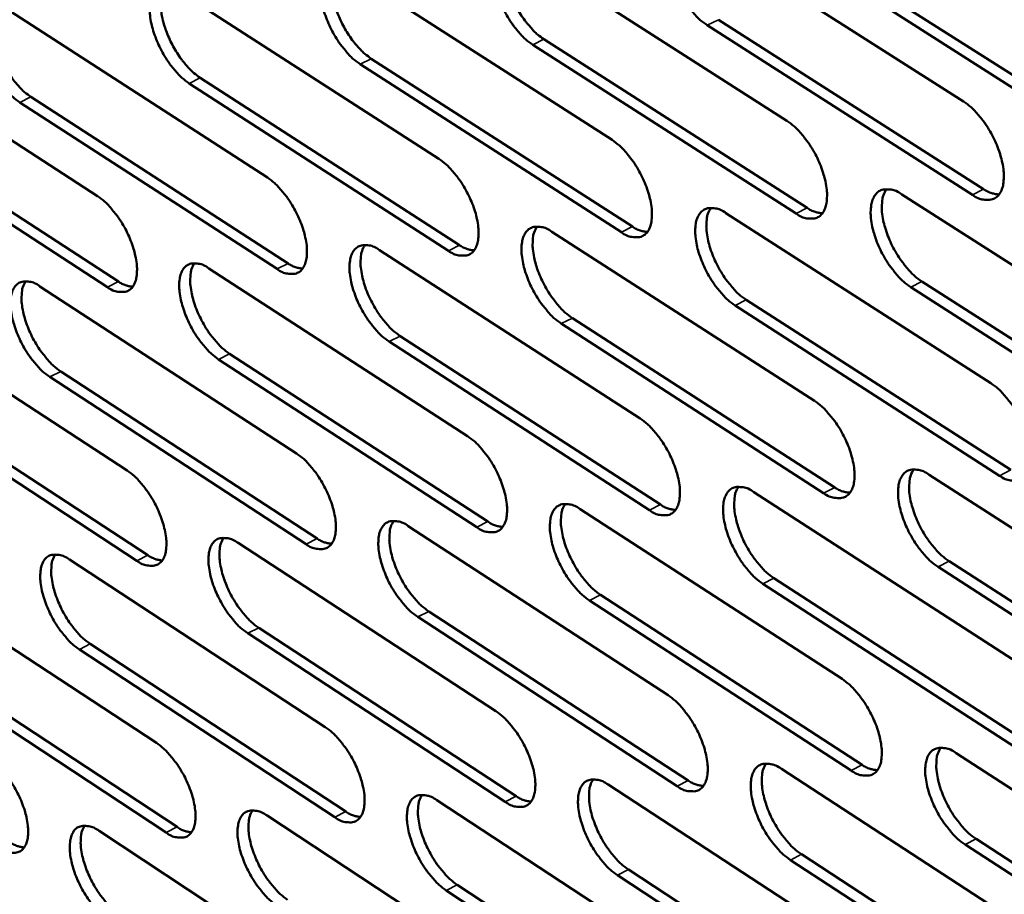
# Model space of a CAD drawing. Units: millimetres. Extents: x 65 to 5840, y 100 to 4100.
# Drawn here: x 4337 to 4405, y 3294 to 3354 of the extents above; entities that cross this region are included whole.
import ezdxf

# ---------------------------------------------------------------- set-up
doc = ezdxf.new("R2010")
doc.units = ezdxf.units.MM
doc.header["$LTSCALE"] = 20
doc.layers.add('Visible (ISO)', color=7, linetype='Continuous', lineweight=50)
doc.layers.add('Visible Narrow (ISO)', color=7, linetype='Continuous', lineweight=35)

msp = doc.modelspace()

# ---------------------------------------------------------------- linework, layer by layer
at = {"layer": 'Visible (ISO)'}
for p, q in [((4383.667, 3360.449), (4401.998, 3348.757)), ((4371.617, 3359.064), (4389.804, 3347.424)), ((4359.686, 3357.693), (4377.73, 3346.104)), ((4347.873, 3356.335), (4365.775, 3344.798)), ((4414.926, 3343.627), (4396.466, 3355.386)), ((4397.236, 3355.776), (4415.696, 3344.021)), ((4336.174, 3354.99), (4353.938, 3343.504)), ((4402.62, 3342.315), (4384.307, 3354.021)), ((4385.074, 3354.41), (4403.388, 3342.706)), ((4324.59, 3353.658), (4342.216, 3342.222)), ((4390.436, 3341.015), (4372.268, 3352.669)), ((4373.034, 3353.056), (4391.202, 3341.405)), ((4378.374, 3339.729), (4360.348, 3351.331)), ((4361.111, 3351.716), (4379.138, 3340.117)), ((4366.43, 3338.455), (4348.545, 3350.006)), ((4349.306, 3350.389), (4367.192, 3338.842)), ((4354.603, 3337.194), (4336.857, 3348.694)), ((4337.617, 3349.075), (4355.363, 3337.579)), ((4342.892, 3335.945), (4325.283, 3347.394)), ((4326.041, 3347.774), (4343.65, 3336.328)), ((4397.735, 3342.348), (4416.156, 3330.559)), ((4385.599, 3341.051), (4403.873, 3329.315)), ((4373.582, 3339.767), (4391.713, 3328.083)), ((4361.684, 3338.495), (4379.672, 3326.864)), ((4349.902, 3337.236), (4367.75, 3325.656)), ((4399.126, 3336.324), (4417.528, 3324.524)), ((4338.235, 3335.989), (4355.945, 3324.46)), ((4416.761, 3324.129), (4398.359, 3335.933)), ((4386.999, 3335.059), (4405.255, 3323.312)), ((4326.682, 3334.754), (4344.255, 3323.276)), ((4404.49, 3322.918), (4386.234, 3334.669)), ((4374.991, 3333.806), (4393.104, 3322.111)), ((4392.341, 3321.72), (4374.229, 3333.418)), ((4380.311, 3320.533), (4362.341, 3332.179)), ((4363.102, 3332.565), (4381.073, 3320.923)), ((4368.4, 3319.358), (4350.57, 3330.952)), ((4351.328, 3331.337), (4369.159, 3319.746)), ((4356.606, 3318.195), (4338.913, 3329.737)), ((4339.67, 3330.12), (4357.363, 3318.581)), ((4328.124, 3328.915), (4345.681, 3317.427)), ((4344.926, 3317.042), (4327.37, 3328.534)), ((4399.619, 3322.988), (4417.982, 3311.155)), ((4387.517, 3321.791), (4405.734, 3310.012)), ((4375.533, 3320.607), (4393.608, 3308.88)), ((4363.668, 3319.433), (4381.601, 3307.759)), ((4351.918, 3318.272), (4369.712, 3306.65)), ((4340.282, 3317.121), (4357.938, 3305.551)), ((4418.583, 3304.771), (4400.239, 3316.618)), ((4401.002, 3317.012), (4419.347, 3305.168)), ((4328.758, 3315.982), (4346.279, 3304.463)), ((4406.347, 3303.661), (4388.148, 3315.455)), ((4388.909, 3315.846), (4407.109, 3304.056)), ((4376.935, 3314.692), (4394.992, 3302.955)), ((4394.231, 3302.562), (4376.175, 3314.302)), ((4382.236, 3301.474), (4364.32, 3313.161)), ((4365.078, 3313.549), (4382.994, 3301.865)), ((4370.357, 3300.396), (4352.581, 3312.032)), ((4353.336, 3312.418), (4371.113, 3300.785)), ((4341.709, 3311.297), (4359.348, 3299.717)), ((4358.594, 3299.329), (4340.955, 3310.913)), ((4346.946, 3298.272), (4329.442, 3309.805)), ((4330.193, 3310.187), (4347.698, 3298.658)), ((4401.49, 3303.766), (4419.795, 3291.89)), ((4389.421, 3302.669), (4407.582, 3290.846)), ((4377.471, 3301.582), (4395.49, 3289.813)), ((4365.637, 3300.506), (4383.516, 3288.79)), ((4353.919, 3299.44), (4371.659, 3287.777)), ((4342.314, 3298.385), (4359.918, 3286.774)), ((4402.866, 3297.836), (4421.153, 3285.95)), ((4420.392, 3285.552), (4402.105, 3297.442)), ((4408.19, 3284.541), (4390.048, 3296.377)), ((4390.806, 3296.77), (4408.949, 3284.937)), ((4378.865, 3295.713), (4396.866, 3283.934)), ((4396.109, 3283.54), (4378.108, 3295.322)), ((4384.146, 3282.549), (4366.286, 3294.278)), ((4367.04, 3294.667), (4384.901, 3282.941))]:
    msp.add_line(p, q, dxfattribs=at)
at = {"layer": 'Visible (ISO)', "flags": 128}
for points in [[(4384.307, 3354.021, -0.022641), (4383.793, 3354.41, -0.041219), (4383.54, 3354.658, -0.007469), (4382.992, 3355.312, -0.021716), (4382.817, 3355.547, -0.01807), (4382.49, 3356.07, -0.018557), (4382.209, 3356.601, -0.0195), (4381.978, 3357.132, -0.018257), (4381.774, 3357.717, -0.024251), (4381.649, 3358.207, -0.020922), (4381.556, 3358.785, -0.034782), (4381.536, 3359.21, -0.029875), (4381.576, 3359.702, -0.05523), (4381.666, 3360.054, -0.054933), (4381.831, 3360.378, -0.080586), (4382.038, 3360.604, -0.083118), (4382.298, 3360.747, -0.074564), (4382.5, 3360.785, -0.03543), (4382.931, 3360.771, -0.077512), (4383.284, 3360.678, -0.063284), (4383.667, 3360.449)], [(4372.268, 3352.669, -0.022558), (4371.758, 3353.057, -0.041108), (4371.507, 3353.304, -0.007422), (4370.962, 3353.955, -0.021632), (4370.789, 3354.188, -0.017973), (4370.463, 3354.709, -0.018466), (4370.183, 3355.237, -0.019393), (4369.953, 3355.765, -0.018156), (4369.75, 3356.347, -0.024124), (4369.625, 3356.834, -0.020794), (4369.531, 3357.41, -0.034642), (4369.51, 3357.832, -0.0297), (4369.548, 3358.322, -0.055167), (4369.636, 3358.671, -0.054876), (4369.799, 3358.995, -0.080869), (4370.004, 3359.219, -0.083507), (4370.261, 3359.361, -0.074977), (4370.461, 3359.399, -0.035585), (4370.887, 3359.385, -0.077671), (4371.237, 3359.292, -0.063517), (4371.617, 3359.064)], [(4370.592, 3359.417, 0.036499), (4370.407, 3359.069, 0.06474), (4370.344, 3358.855, 0.017294), (4370.282, 3358.35, 0.034199), (4370.277, 3358.093, 0.020584), (4370.321, 3357.605, 0.023918), (4370.396, 3357.191, 0.017052), (4370.534, 3356.676, 0.01872), (4370.692, 3356.217, 0.016053), (4370.905, 3355.718, 0.016444), (4371.143, 3355.245, 0.016921), (4371.407, 3354.799, 0.016159), (4371.713, 3354.351, 0.019967), (4371.86, 3354.167, 0.006227), (4372.36, 3353.602, 0.038063), (4372.582, 3353.392, 0.020677), (4373.034, 3353.056)], [(4360.348, 3351.331, -0.022475), (4359.842, 3351.717, -0.040998), (4359.593, 3351.963, -0.007375), (4359.051, 3352.611, -0.021549), (4358.879, 3352.843, -0.017877), (4358.555, 3353.361, -0.018376), (4358.276, 3353.886, -0.019286), (4358.047, 3354.412, -0.018055), (4357.844, 3354.991, -0.023999), (4357.719, 3355.475, -0.020667), (4357.625, 3356.048, -0.034503), (4357.602, 3356.467, -0.029527), (4357.639, 3356.956, -0.055102), (4357.725, 3357.303, -0.054816), (4357.886, 3357.624, -0.08115), (4358.088, 3357.847, -0.083896), (4358.342, 3357.988, -0.07539), (4358.54, 3358.026, -0.035739), (4358.962, 3358.012, -0.077829), (4359.31, 3357.919, -0.063751), (4359.686, 3357.693)], [(4358.676, 3358.044, 0.036358), (4358.493, 3357.697, 0.06459), (4358.432, 3357.485, 0.017195), (4358.372, 3356.983, 0.034054), (4358.368, 3356.727, 0.020453), (4358.413, 3356.242, 0.023787), (4358.488, 3355.83, 0.01695), (4358.626, 3355.317, 0.018612), (4358.785, 3354.861, 0.015966), (4358.996, 3354.365, 0.016351), (4359.233, 3353.894, 0.01684), (4359.496, 3353.451, 0.016074), (4359.801, 3353.005, 0.019892), (4359.946, 3352.822, 0.006188), (4360.443, 3352.26, 0.037961), (4360.664, 3352.051, 0.020603), (4361.111, 3351.716)], [(4348.545, 3350.006, -0.022392), (4348.042, 3350.391, -0.040888), (4347.795, 3350.634, -0.007328), (4347.257, 3351.28, -0.021466), (4347.086, 3351.511, -0.017783), (4346.763, 3352.026, -0.018287), (4346.486, 3352.549, -0.019181), (4346.258, 3353.072, -0.017956), (4346.055, 3353.648, -0.023875), (4345.93, 3354.129, -0.020542), (4345.835, 3354.7, -0.034364), (4345.812, 3355.116, -0.029354), (4345.847, 3355.603, -0.055036), (4345.931, 3355.948, -0.054755), (4346.09, 3356.268, -0.081428), (4346.289, 3356.489, -0.084283), (4346.541, 3356.63, -0.075804), (4346.736, 3356.667, -0.035892), (4347.155, 3356.653, -0.077987), (4347.5, 3356.56, -0.063983), (4347.873, 3356.335)], [(4346.877, 3356.685, 0.036215), (4346.697, 3356.34, 0.064437), (4346.637, 3356.128, 0.017095), (4346.579, 3355.629, 0.033907), (4346.576, 3355.375, 0.020322), (4346.622, 3354.892, 0.023658), (4346.698, 3354.482, 0.01685), (4346.836, 3353.972, 0.018505), (4346.994, 3353.518, 0.015879), (4347.204, 3353.024, 0.016259), (4347.441, 3352.557, 0.01676), (4347.702, 3352.115, 0.01599), (4348.005, 3351.672, 0.019817), (4348.149, 3351.49, 0.006149), (4348.643, 3350.93, 0.037858), (4348.862, 3350.723, 0.020528), (4349.306, 3350.389)], [(4336.857, 3348.694, -0.02231), (4336.358, 3349.077, -0.040778), (4336.113, 3349.319, -0.007282), (4335.577, 3349.962, -0.021384), (4335.408, 3350.191, -0.017689), (4335.087, 3350.705, -0.018199), (4334.811, 3351.224, -0.019077), (4334.583, 3351.745, -0.017857), (4334.382, 3352.318, -0.023752), (4334.256, 3352.797, -0.020418), (4334.161, 3353.365, -0.034225), (4334.137, 3353.778, -0.029183), (4334.17, 3354.263, -0.054968), (4334.253, 3354.606, -0.054692), (4334.409, 3354.924, -0.081702), (4334.605, 3355.145, -0.084669), (4334.854, 3355.284, -0.076218), (4335.048, 3355.321, -0.036045), (4335.463, 3355.307, -0.078143), (4335.806, 3355.214, -0.064215), (4336.174, 3354.99)], [(4335.193, 3355.339, 0.036072), (4335.016, 3354.995, 0.064281), (4334.957, 3354.785, 0.016993), (4334.901, 3354.287, 0.033761), (4334.899, 3354.035, 0.020193), (4334.946, 3353.554, 0.023528), (4335.022, 3353.147, 0.01675), (4335.16, 3352.64, 0.018399), (4335.318, 3352.188, 0.015794), (4335.528, 3351.697, 0.016168), (4335.763, 3351.232, 0.016681), (4336.023, 3350.793, 0.015906), (4336.324, 3350.351, 0.019743), (4336.467, 3350.171, 0.00611), (4336.958, 3349.614, 0.037756), (4337.175, 3349.407, 0.020454), (4337.617, 3349.075)], [(4401.998, 3348.757, -0.022698), (4402.517, 3348.366, -0.041272), (4402.772, 3348.115, -0.007505), (4403.325, 3347.458, -0.021777), (4403.501, 3347.221, -0.018199), (4403.831, 3346.695, -0.01866), (4404.113, 3346.16, -0.019679), (4404.345, 3345.627, -0.018408), (4404.549, 3345.039, -0.02452), (4404.673, 3344.547, -0.021166), (4404.765, 3343.966, -0.035204), (4404.783, 3343.54, -0.030362), (4404.74, 3343.047, -0.055765), (4404.646, 3342.696, -0.055659), (4404.477, 3342.372, -0.080575), (4404.267, 3342.148, -0.082931), (4404.003, 3342.007, -0.073559), (4403.798, 3341.971, -0.034905), (4403.363, 3341.987, -0.076709), (4403.007, 3342.083, -0.062487), (4402.62, 3342.315)], [(4389.804, 3347.424, -0.022614), (4390.318, 3347.034, -0.041161), (4390.572, 3346.785, -0.007457), (4391.121, 3346.131, -0.021693), (4391.296, 3345.895, -0.018101), (4391.624, 3345.372, -0.018568), (4391.905, 3344.84, -0.01957), (4392.136, 3344.309, -0.018304), (4392.339, 3343.724, -0.024391), (4392.464, 3343.235, -0.021035), (4392.556, 3342.657, -0.035061), (4392.576, 3342.234, -0.030184), (4392.534, 3341.743, -0.055704), (4392.443, 3341.393, -0.055606), (4392.276, 3341.072, -0.080867), (4392.068, 3340.849, -0.083324), (4391.807, 3340.709, -0.07397), (4391.604, 3340.672, -0.03506), (4391.173, 3340.689, -0.076866), (4390.82, 3340.785, -0.062719), (4390.436, 3341.015)], [(4377.73, 3346.104, -0.022531), (4378.241, 3345.716, -0.041051), (4378.492, 3345.469, -0.00741), (4379.038, 3344.817, -0.02161), (4379.212, 3344.582, -0.018004), (4379.538, 3344.062, -0.018477), (4379.818, 3343.533, -0.019462), (4380.048, 3343.004, -0.018202), (4380.251, 3342.423, -0.024263), (4380.376, 3341.936, -0.020905), (4380.469, 3341.361, -0.034919), (4380.489, 3340.94, -0.030007), (4380.449, 3340.452, -0.055641), (4380.36, 3340.104, -0.05555), (4380.195, 3339.784, -0.081157), (4379.99, 3339.562, -0.083716), (4379.732, 3339.423, -0.074381), (4379.531, 3339.387, -0.035214), (4379.104, 3339.404, -0.077023), (4378.753, 3339.499, -0.06295), (4378.374, 3339.729)], [(4365.775, 3344.798, -0.022448), (4366.283, 3344.411, -0.040941), (4366.532, 3344.165, -0.007363), (4367.075, 3343.515, -0.021527), (4367.247, 3343.283, -0.017908), (4367.572, 3342.765, -0.018387), (4367.85, 3342.238, -0.019355), (4368.08, 3341.713, -0.0181), (4368.282, 3341.134, -0.024137), (4368.407, 3340.65, -0.020777), (4368.5, 3340.078, -0.034778), (4368.522, 3339.66, -0.02983), (4368.484, 3339.173, -0.055576), (4368.396, 3338.828, -0.055492), (4368.234, 3338.509, -0.081443), (4368.031, 3338.289, -0.084108), (4367.776, 3338.15, -0.074792), (4367.578, 3338.115, -0.035367), (4367.154, 3338.132, -0.077179), (4366.806, 3338.226, -0.063181), (4366.43, 3338.455)], [(4353.938, 3343.504, -0.022366), (4354.442, 3343.118, -0.040831), (4354.689, 3342.874, -0.007317), (4355.229, 3342.227, -0.021444), (4355.4, 3341.996, -0.017813), (4355.723, 3341.48, -0.018298), (4356, 3340.957, -0.019249), (4356.229, 3340.434, -0.018), (4356.431, 3339.858, -0.024012), (4356.555, 3339.377, -0.02065), (4356.65, 3338.807, -0.034637), (4356.672, 3338.391, -0.029655), (4356.636, 3337.907, -0.05551), (4356.55, 3337.563, -0.055433), (4356.39, 3337.247, -0.081726), (4356.19, 3337.027, -0.084498), (4355.937, 3336.89, -0.075204), (4355.741, 3336.854, -0.035519), (4355.321, 3336.872, -0.077334), (4354.976, 3336.966, -0.063411), (4354.603, 3337.194)], [(4398.359, 3335.933, -0.022579), (4397.844, 3336.324, -0.041078), (4397.589, 3336.574, -0.007428), (4397.04, 3337.23, -0.021662), (4396.864, 3337.465, -0.018114), (4396.537, 3337.988, -0.018568), (4396.255, 3338.52, -0.0196), (4396.024, 3339.051, -0.018321), (4395.821, 3339.636, -0.024436), (4395.697, 3340.125, -0.021067), (4395.605, 3340.703, -0.035117), (4395.586, 3341.127, -0.03023), (4395.628, 3341.618, -0.055732), (4395.72, 3341.968, -0.055586), (4395.887, 3342.29, -0.08077), (4396.096, 3342.514, -0.083128), (4396.358, 3342.655, -0.073849), (4396.561, 3342.691, -0.034992), (4396.995, 3342.675, -0.076836), (4397.35, 3342.579, -0.062659), (4397.735, 3342.348)], [(4396.674, 3342.709, 0.038887), (4396.467, 3342.298, 0.068896), (4396.401, 3342.045, 0.019705), (4396.357, 3341.456, 0.036025), (4396.368, 3341.133, 0.021382), (4396.456, 3340.551, 0.024878), (4396.578, 3340.061, 0.01848), (4396.78, 3339.471, 0.01983), (4397.01, 3338.937, 0.018678), (4397.292, 3338.399, 0.01825), (4397.621, 3337.872, 0.021776), (4397.798, 3337.632, 0.007514), (4398.35, 3336.971, 0.041281), (4398.606, 3336.719, 0.022709), (4399.126, 3336.324)], [(4403.388, 3342.706, 0.039685), (4403.656, 3342.547, 0.039685), (4403.946, 3342.431, 0.03303), (4404.199, 3342.371, 0.03303), (4404.457, 3342.345)], [(4342.216, 3342.222, -0.022284), (4342.717, 3341.838, -0.040722), (4342.962, 3341.595, -0.007271), (4343.499, 3340.951, -0.021363), (4343.669, 3340.722, -0.017719), (4343.99, 3340.208, -0.01821), (4344.266, 3339.688, -0.019144), (4344.494, 3339.167, -0.017901), (4344.695, 3338.594, -0.023887), (4344.82, 3338.116, -0.020525), (4344.915, 3337.548, -0.034497), (4344.938, 3337.136, -0.029481), (4344.903, 3336.653, -0.055442), (4344.819, 3336.312, -0.055371), (4344.662, 3335.997, -0.082006), (4344.464, 3335.779, -0.084888), (4344.214, 3335.642, -0.075616), (4344.02, 3335.607, -0.03567), (4343.604, 3335.624, -0.077488), (4343.261, 3335.718, -0.06364), (4342.892, 3335.945)], [(4386.234, 3334.669, -0.022496), (4385.722, 3335.059, -0.040968), (4385.47, 3335.307, -0.007381), (4384.923, 3335.96, -0.021579), (4384.75, 3336.194, -0.018017), (4384.423, 3336.715, -0.018477), (4384.143, 3337.244, -0.019492), (4383.913, 3337.772, -0.018219), (4383.711, 3338.354, -0.024308), (4383.586, 3338.841, -0.020937), (4383.493, 3339.416, -0.034975), (4383.473, 3339.837, -0.030053), (4383.513, 3340.326, -0.05567), (4383.603, 3340.674, -0.055531), (4383.769, 3340.995, -0.08106), (4383.975, 3341.217, -0.08352), (4384.234, 3341.356, -0.07426), (4384.435, 3341.393, -0.035147), (4384.865, 3341.376, -0.076994), (4385.217, 3341.281, -0.062891), (4385.599, 3341.051)], [(4384.553, 3341.41, 0.038725), (4384.348, 3341.001, 0.068724), (4384.285, 3340.75, 0.019586), (4384.242, 3340.164, 0.035862), (4384.255, 3339.842, 0.021243), (4384.344, 3339.264, 0.024738), (4384.465, 3338.776, 0.018373), (4384.667, 3338.189, 0.019716), (4384.896, 3337.658, 0.018584), (4385.177, 3337.123, 0.018149), (4385.504, 3336.598, 0.021689), (4385.68, 3336.361, 0.007465), (4386.229, 3335.702, 0.041166), (4386.483, 3335.452, 0.022622), (4386.999, 3335.059)], [(4391.202, 3341.405, 0.039409), (4391.467, 3341.247, 0.039409), (4391.752, 3341.133, 0.03279), (4392.002, 3341.072, 0.03279), (4392.257, 3341.045)], [(4374.229, 3333.418, -0.022414), (4373.72, 3333.806, -0.040859), (4373.47, 3334.053, -0.007335), (4372.927, 3334.703, -0.021496), (4372.754, 3334.936, -0.017921), (4372.43, 3335.454, -0.018387), (4372.151, 3335.98, -0.019384), (4371.922, 3336.506, -0.018117), (4371.719, 3337.085, -0.024181), (4371.595, 3337.569, -0.020808), (4371.502, 3338.141, -0.034833), (4371.48, 3338.56, -0.029876), (4371.519, 3339.046, -0.055605), (4371.607, 3339.392, -0.055473), (4371.77, 3339.711, -0.081347), (4371.974, 3339.932, -0.083912), (4372.23, 3340.071, -0.074672), (4372.429, 3340.107, -0.0353), (4372.854, 3340.09, -0.07715), (4373.204, 3339.996, -0.063122), (4373.582, 3339.767)], [(4372.552, 3340.125, 0.038562), (4372.35, 3339.717, 0.068548), (4372.288, 3339.468, 0.019465), (4372.248, 3338.884, 0.035698), (4372.261, 3338.565, 0.021105), (4372.351, 3337.989, 0.0246), (4372.473, 3337.504, 0.018267), (4372.674, 3336.92, 0.019602), (4372.902, 3336.392, 0.018491), (4373.182, 3335.86, 0.018049), (4373.507, 3335.338, 0.021604), (4373.681, 3335.102, 0.007416), (4374.227, 3334.446, 0.041051), (4374.479, 3334.197, 0.022536), (4374.991, 3333.806)], [(4379.138, 3340.117, 0.039133), (4379.398, 3339.961, 0.039133), (4379.68, 3339.847, 0.03255), (4379.925, 3339.786, 0.03255), (4380.177, 3339.758)], [(4362.341, 3332.179, -0.022332), (4361.836, 3332.565, -0.04075), (4361.588, 3332.811, -0.007289), (4361.048, 3333.459, -0.021414), (4360.877, 3333.69, -0.017826), (4360.554, 3334.205, -0.018298), (4360.277, 3334.729, -0.019278), (4360.048, 3335.252, -0.018017), (4359.846, 3335.828, -0.024055), (4359.722, 3336.309, -0.020681), (4359.627, 3336.879, -0.034692), (4359.605, 3337.295, -0.029701), (4359.642, 3337.779, -0.055539), (4359.729, 3338.124, -0.055414), (4359.889, 3338.441, -0.081631), (4360.09, 3338.661, -0.084302), (4360.344, 3338.799, -0.075083), (4360.541, 3338.835, -0.035453), (4360.962, 3338.817, -0.077306), (4361.31, 3338.723, -0.063352), (4361.684, 3338.495)], [(4360.668, 3338.852, 0.038397), (4360.47, 3338.446, 0.068369), (4360.409, 3338.199, 0.019344), (4360.371, 3337.617, 0.035534), (4360.385, 3337.3, 0.020968), (4360.475, 3336.727, 0.024462), (4360.597, 3336.245, 0.018162), (4360.798, 3335.664, 0.019489), (4361.026, 3335.138, 0.018399), (4361.304, 3334.609, 0.01795), (4361.628, 3334.089, 0.021518), (4361.8, 3333.855, 0.007367), (4362.343, 3333.202, 0.040937), (4362.593, 3332.955, 0.022451), (4363.102, 3332.565)], [(4367.192, 3338.842, 0.038856), (4367.449, 3338.687, 0.038856), (4367.726, 3338.573, 0.032311), (4367.968, 3338.513, 0.032311), (4368.216, 3338.484)], [(4350.57, 3330.952, -0.02225), (4350.069, 3331.337, -0.040641), (4349.822, 3331.581, -0.007243), (4349.285, 3332.226, -0.021333), (4349.115, 3332.456, -0.017732), (4348.794, 3332.969, -0.01821), (4348.518, 3333.49, -0.019173), (4348.291, 3334.01, -0.017918), (4348.089, 3334.584, -0.023931), (4347.964, 3335.062, -0.020556), (4347.87, 3335.629, -0.034551), (4347.847, 3336.042, -0.029526), (4347.882, 3336.525, -0.055471), (4347.966, 3336.867, -0.055353), (4348.124, 3337.183, -0.081912), (4348.323, 3337.401, -0.084692), (4348.574, 3337.539, -0.075496), (4348.769, 3337.574, -0.035605), (4349.187, 3337.557, -0.077461), (4349.531, 3337.463, -0.063581), (4349.902, 3337.236)], [(4348.901, 3337.591, 0.038232), (4348.706, 3337.187, 0.068187), (4348.646, 3336.941, 0.019222), (4348.61, 3336.362, 0.03537), (4348.625, 3336.047, 0.020832), (4348.716, 3335.477, 0.024325), (4348.839, 3334.998, 0.018058), (4349.039, 3334.42, 0.019378), (4349.266, 3333.897, 0.018307), (4349.543, 3333.371, 0.017852), (4349.865, 3332.853, 0.021434), (4350.036, 3332.621, 0.007319), (4350.576, 3331.971, 0.040823), (4350.824, 3331.725, 0.022366), (4351.328, 3331.337)], [(4355.363, 3337.579, 0.038579), (4355.616, 3337.425, 0.038579), (4355.89, 3337.313, 0.032072), (4356.129, 3337.252, 0.032072), (4356.373, 3337.222)], [(4338.913, 3329.737, -0.02217), (4338.415, 3330.121, -0.040533), (4338.171, 3330.363, -0.007198), (4337.637, 3331.006, -0.021252), (4337.469, 3331.234, -0.017639), (4337.149, 3331.745, -0.018122), (4336.874, 3332.263, -0.019069), (4336.647, 3332.781, -0.01782), (4336.446, 3333.351, -0.023807), (4336.322, 3333.827, -0.020431), (4336.226, 3334.392, -0.034411), (4336.202, 3334.802, -0.029353), (4336.236, 3335.283, -0.055402), (4336.319, 3335.623, -0.055291), (4336.474, 3335.937, -0.082189), (4336.671, 3336.154, -0.085081), (4336.919, 3336.291, -0.075908), (4337.112, 3336.326, -0.035756), (4337.526, 3336.309, -0.077615), (4337.868, 3336.215, -0.06381), (4338.235, 3335.989)], [(4337.248, 3336.343, 0.038066), (4337.056, 3335.94, 0.068002), (4336.998, 3335.696, 0.019098), (4336.964, 3335.12, 0.035205), (4336.979, 3334.807, 0.020698), (4337.072, 3334.239, 0.024188), (4337.194, 3333.763, 0.017955), (4337.394, 3333.188, 0.019267), (4337.62, 3332.667, 0.018217), (4337.896, 3332.144, 0.017755), (4338.216, 3331.629, 0.02135), (4338.386, 3331.399, 0.007271), (4338.923, 3330.751, 0.040709), (4339.169, 3330.507, 0.022281), (4339.67, 3330.12)], [(4343.65, 3336.328, 0.038301), (4343.9, 3336.176, 0.038301), (4344.169, 3336.064, 0.031833), (4344.404, 3336.003, 0.031833), (4344.645, 3335.973)], [(4403.873, 3329.315, -0.022552), (4404.39, 3328.923, -0.041021), (4404.645, 3328.672, -0.007417), (4405.195, 3328.015, -0.021639), (4405.371, 3327.779, -0.018146), (4405.699, 3327.256, -0.018579), (4405.981, 3326.723, -0.01967), (4406.211, 3326.192, -0.018368), (4406.414, 3325.607, -0.024578), (4406.538, 3325.118, -0.021181), (4406.629, 3324.541, -0.035399), (4406.648, 3324.118, -0.030545), (4406.604, 3323.63, -0.056209), (4406.511, 3323.281, -0.056261), (4406.342, 3322.962, -0.08104), (4406.132, 3322.741, -0.083318), (4405.869, 3322.603, -0.073249), (4405.665, 3322.568, -0.034624), (4405.23, 3322.588, -0.076197), (4404.876, 3322.685, -0.062097), (4404.49, 3322.918)], [(4391.713, 3328.083, -0.022469), (4392.226, 3327.692, -0.040911), (4392.478, 3327.444, -0.00737), (4393.026, 3326.789, -0.021556), (4393.2, 3326.555, -0.018048), (4393.526, 3326.034, -0.018488), (4393.807, 3325.504, -0.019561), (4394.037, 3324.976, -0.018265), (4394.24, 3324.393, -0.024449), (4394.363, 3323.908, -0.021049), (4394.455, 3323.333, -0.035255), (4394.474, 3322.913, -0.030365), (4394.433, 3322.426, -0.056146), (4394.341, 3322.08, -0.056208), (4394.175, 3321.762, -0.081335), (4393.967, 3321.543, -0.083713), (4393.707, 3321.406, -0.073658), (4393.506, 3321.371, -0.034777), (4393.075, 3321.391, -0.076352), (4392.723, 3321.488, -0.062326), (4392.341, 3321.72)], [(4379.672, 3326.864, -0.022387), (4380.182, 3326.474, -0.040802), (4380.433, 3326.227, -0.007324), (4380.977, 3325.575, -0.021474), (4381.15, 3325.342, -0.017952), (4381.474, 3324.824, -0.018397), (4381.754, 3324.297, -0.019453), (4381.983, 3323.771, -0.018163), (4382.185, 3323.192, -0.02432), (4382.309, 3322.709, -0.020919), (4382.401, 3322.137, -0.035112), (4382.422, 3321.719, -0.030186), (4382.382, 3321.235, -0.056082), (4382.292, 3320.89, -0.056153), (4382.128, 3320.575, -0.081628), (4381.923, 3320.356, -0.084108), (4381.666, 3320.22, -0.074067), (4381.466, 3320.186, -0.03493), (4381.04, 3320.206, -0.076506), (4380.69, 3320.303, -0.062555), (4380.311, 3320.533)], [(4367.75, 3325.656, -0.022305), (4368.256, 3325.268, -0.040694), (4368.505, 3325.022, -0.007278), (4369.047, 3324.373, -0.021392), (4369.218, 3324.142, -0.017856), (4369.541, 3323.626, -0.018308), (4369.819, 3323.101, -0.019347), (4370.047, 3322.579, -0.018062), (4370.249, 3322.002, -0.024193), (4370.373, 3321.522, -0.020791), (4370.466, 3320.953, -0.034969), (4370.487, 3320.538, -0.030008), (4370.449, 3320.055, -0.056016), (4370.361, 3319.713, -0.056095), (4370.2, 3319.399, -0.081917), (4369.997, 3319.181, -0.084501), (4369.742, 3319.046, -0.074477), (4369.545, 3319.012, -0.035081), (4369.122, 3319.032, -0.07666), (4368.775, 3319.129, -0.062783), (4368.4, 3319.358)], [(4355.945, 3324.46, -0.022224), (4356.448, 3324.074, -0.040585), (4356.694, 3323.83, -0.007232), (4357.233, 3323.183, -0.021311), (4357.403, 3322.954, -0.017762), (4357.724, 3322.44, -0.01822), (4358.001, 3321.918, -0.019241), (4358.228, 3321.398, -0.017962), (4358.43, 3320.824, -0.024067), (4358.554, 3320.347, -0.020664), (4358.648, 3319.78, -0.034826), (4358.67, 3319.368, -0.029831), (4358.633, 3318.887, -0.055948), (4358.547, 3318.547, -0.056036), (4358.388, 3318.234, -0.082203), (4358.188, 3318.018, -0.084894), (4357.936, 3317.883, -0.074888), (4357.741, 3317.85, -0.035232), (4357.322, 3317.87, -0.076812), (4356.977, 3317.966, -0.06301), (4356.606, 3318.195)], [(4398.553, 3323.354, 0.03872), (4398.349, 3322.945, 0.068672), (4398.286, 3322.694, 0.019563), (4398.244, 3322.108, 0.035874), (4398.256, 3321.788, 0.021279), (4398.345, 3321.211, 0.024769), (4398.467, 3320.725, 0.018382), (4398.669, 3320.139, 0.019736), (4398.898, 3319.609, 0.018558), (4399.179, 3319.075, 0.018148), (4399.506, 3318.552, 0.021598), (4399.681, 3318.316, 0.007395), (4400.231, 3317.657, 0.040958), (4400.486, 3317.406, 0.022517), (4401.002, 3317.012)], [(4344.255, 3323.276, -0.022143), (4344.754, 3322.892, -0.040478), (4344.999, 3322.649, -0.007187), (4345.534, 3322.005, -0.02123), (4345.703, 3321.777, -0.017669), (4346.023, 3321.265, -0.018133), (4346.298, 3320.746, -0.019136), (4346.524, 3320.228, -0.017864), (4346.726, 3319.658, -0.023943), (4346.849, 3319.183, -0.020538), (4346.944, 3318.619, -0.034684), (4346.967, 3318.209, -0.029655), (4346.932, 3317.731, -0.055879), (4346.848, 3317.392, -0.055974), (4346.691, 3317.081, -0.082486), (4346.493, 3316.866, -0.085286), (4346.244, 3316.732, -0.075298), (4346.051, 3316.699, -0.035381), (4345.636, 3316.719, -0.076964), (4345.294, 3316.815, -0.063236), (4344.926, 3317.042)], [(4400.239, 3316.618, -0.022435), (4399.725, 3317.01, -0.040829), (4399.472, 3317.26, -0.007341), (4398.923, 3317.916, -0.021525), (4398.749, 3318.15, -0.018062), (4398.423, 3318.671, -0.018487), (4398.142, 3319.201, -0.019591), (4397.912, 3319.729, -0.018282), (4397.71, 3320.312, -0.024494), (4397.586, 3320.797, -0.021082), (4397.495, 3321.372, -0.035311), (4397.475, 3321.793, -0.030412), (4397.517, 3322.279, -0.056175), (4397.609, 3322.627, -0.056187), (4397.776, 3322.944, -0.081238), (4397.985, 3323.165, -0.083517), (4398.246, 3323.302, -0.073538), (4398.449, 3323.337, -0.034711), (4398.881, 3323.317, -0.076323), (4399.235, 3323.22, -0.062267), (4399.619, 3322.988)], [(4388.148, 3315.455, -0.022353), (4387.637, 3315.845, -0.04072), (4387.386, 3316.093, -0.007296), (4386.841, 3316.746, -0.021443), (4386.668, 3316.979, -0.017965), (4386.343, 3317.497, -0.018397), (4386.064, 3318.025, -0.019483), (4385.835, 3318.55, -0.01818), (4385.633, 3319.13, -0.024365), (4385.509, 3319.613, -0.020951), (4385.417, 3320.185, -0.035167), (4385.397, 3320.603, -0.030232), (4385.437, 3321.087, -0.056111), (4385.527, 3321.433, -0.056133), (4385.692, 3321.749, -0.081531), (4385.898, 3321.968, -0.083912), (4386.156, 3322.105, -0.073948), (4386.356, 3322.139, -0.034864), (4386.785, 3322.119, -0.076478), (4387.136, 3322.023, -0.062496), (4387.517, 3321.791)], [(4386.466, 3322.156, 0.038558), (4386.265, 3321.748, 0.068498), (4386.203, 3321.499, 0.019443), (4386.163, 3320.916, 0.035711), (4386.176, 3320.598, 0.021141), (4386.267, 3320.024, 0.024631), (4386.389, 3319.54, 0.018276), (4386.59, 3318.958, 0.019622), (4386.818, 3318.431, 0.018466), (4387.098, 3317.9, 0.018048), (4387.423, 3317.379, 0.021513), (4387.597, 3317.144, 0.007347), (4388.144, 3316.488, 0.040845), (4388.396, 3316.238, 0.022432), (4388.909, 3315.846)], [(4393.104, 3322.111, 0.039637), (4393.369, 3321.951, 0.039637), (4393.657, 3321.835, 0.032897), (4393.907, 3321.774, 0.032897), (4394.164, 3321.746)], [(4376.175, 3314.302, -0.022271), (4375.669, 3314.691, -0.040612), (4375.419, 3314.938, -0.00725), (4374.877, 3315.588, -0.021362), (4374.706, 3315.819, -0.01787), (4374.383, 3316.335, -0.018308), (4374.105, 3316.861, -0.019376), (4373.877, 3317.383, -0.018079), (4373.675, 3317.96, -0.024238), (4373.551, 3318.44, -0.020822), (4373.458, 3319.009, -0.035024), (4373.437, 3319.424, -0.030054), (4373.476, 3319.907, -0.056045), (4373.564, 3320.25, -0.056076), (4373.726, 3320.565, -0.081821), (4373.93, 3320.783, -0.084305), (4374.185, 3320.919, -0.074358), (4374.383, 3320.953, -0.035016), (4374.808, 3320.933, -0.076632), (4375.157, 3320.837, -0.062724), (4375.533, 3320.607)], [(4374.497, 3320.969, 0.038395), (4374.3, 3320.564, 0.068321), (4374.239, 3320.317, 0.019323), (4374.201, 3319.736, 0.035548), (4374.216, 3319.42, 0.021004), (4374.307, 3318.848, 0.024493), (4374.429, 3318.368, 0.018171), (4374.63, 3317.788, 0.01951), (4374.857, 3317.264, 0.018374), (4375.136, 3316.736, 0.01795), (4375.459, 3316.217, 0.021429), (4375.632, 3315.984, 0.0073), (4376.175, 3315.331, 0.040732), (4376.426, 3315.083, 0.022348), (4376.935, 3314.692)], [(4381.073, 3320.923, 0.039357), (4381.334, 3320.764, 0.039357), (4381.618, 3320.649, 0.032656), (4381.865, 3320.588, 0.032656), (4382.117, 3320.559)], [(4364.32, 3313.161, -0.022191), (4363.817, 3313.549, -0.040505), (4363.57, 3313.794, -0.007205), (4363.03, 3314.442, -0.021281), (4362.861, 3314.671, -0.017775), (4362.539, 3315.185, -0.01822), (4362.262, 3315.707, -0.01927), (4362.035, 3316.227, -0.017979), (4361.834, 3316.801, -0.024111), (4361.71, 3317.278, -0.020695), (4361.616, 3317.845, -0.034881), (4361.594, 3318.258, -0.029877), (4361.631, 3318.738, -0.055978), (4361.718, 3319.08, -0.056017), (4361.878, 3319.393, -0.082108), (4362.079, 3319.61, -0.084698), (4362.331, 3319.744, -0.074768), (4362.527, 3319.779, -0.035167), (4362.948, 3319.758, -0.076785), (4363.295, 3319.662, -0.062952), (4363.668, 3319.433)], [(4362.646, 3319.795, 0.038231), (4362.452, 3319.391, 0.068141), (4362.393, 3319.145, 0.019202), (4362.357, 3318.567, 0.035385), (4362.372, 3318.253, 0.020868), (4362.464, 3317.684, 0.024356), (4362.586, 3317.206, 0.018068), (4362.787, 3316.63, 0.019398), (4363.013, 3316.108, 0.018283), (4363.291, 3315.583, 0.017852), (4363.613, 3315.067, 0.021345), (4363.783, 3314.836, 0.007252), (4364.324, 3314.185, 0.04062), (4364.572, 3313.938, 0.022264), (4365.078, 3313.549)], [(4369.159, 3319.746, 0.039077), (4369.418, 3319.589, 0.039077), (4369.697, 3319.475, 0.032415), (4369.94, 3319.413, 0.032415), (4370.189, 3319.384)], [(4352.581, 3312.032, -0.02211), (4352.081, 3312.417, -0.040397), (4351.836, 3312.661, -0.00716), (4351.299, 3313.306, -0.0212), (4351.131, 3313.534, -0.017682), (4350.811, 3314.046, -0.018132), (4350.536, 3314.565, -0.019165), (4350.309, 3315.083, -0.01788), (4350.108, 3315.653, -0.023986), (4349.984, 3316.128, -0.020569), (4349.89, 3316.693, -0.034739), (4349.867, 3317.102, -0.0297), (4349.902, 3317.581, -0.055909), (4349.987, 3317.92, -0.055956), (4350.145, 3318.232, -0.082391), (4350.343, 3318.448, -0.08509), (4350.593, 3318.582, -0.075179), (4350.787, 3318.615, -0.035317), (4351.204, 3318.595, -0.076938), (4351.548, 3318.499, -0.063179), (4351.918, 3318.272)], [(4350.911, 3318.632, 0.038066), (4350.719, 3318.229, 0.067959), (4350.662, 3317.985, 0.01908), (4350.628, 3317.41, 0.035221), (4350.644, 3317.098, 0.020734), (4350.736, 3316.532, 0.024219), (4350.859, 3316.056, 0.017965), (4351.059, 3315.483, 0.019288), (4351.285, 3314.964, 0.018192), (4351.561, 3314.441, 0.017755), (4351.881, 3313.928, 0.021262), (4352.051, 3313.698, 0.007205), (4352.588, 3313.05, 0.040508), (4352.834, 3312.805, 0.02218), (4353.336, 3312.418)], [(4357.363, 3318.581, 0.038797), (4357.617, 3318.426, 0.038797), (4357.893, 3318.312, 0.032175), (4358.132, 3318.25, 0.032175), (4358.378, 3318.22)], [(4340.955, 3310.913, -0.02203), (4340.459, 3311.297, -0.04029), (4340.215, 3311.54, -0.007115), (4339.682, 3312.182, -0.02112), (4339.515, 3312.408, -0.017589), (4339.197, 3312.917, -0.018046), (4338.923, 3313.434, -0.019061), (4338.697, 3313.949, -0.017782), (4338.496, 3314.517, -0.023862), (4338.372, 3314.989, -0.020444), (4338.277, 3315.551, -0.034598), (4338.254, 3315.958, -0.029525), (4338.287, 3316.435, -0.055838), (4338.37, 3316.772, -0.055893), (4338.526, 3317.083, -0.082672), (4338.722, 3317.297, -0.085481), (4338.969, 3317.43, -0.07559), (4339.161, 3317.464, -0.035466), (4339.574, 3317.444, -0.077089), (4339.916, 3317.348, -0.063405), (4340.282, 3317.121)], [(4339.289, 3317.48, 0.037901), (4339.101, 3317.079, 0.067773), (4339.044, 3316.837, 0.018957), (4339.013, 3316.264, 0.035057), (4339.029, 3315.953, 0.020601), (4339.122, 3315.39, 0.024084), (4339.245, 3314.917, 0.017863), (4339.445, 3314.347, 0.019178), (4339.67, 3313.831, 0.018103), (4339.945, 3313.311, 0.017659), (4340.263, 3312.8, 0.02118), (4340.431, 3312.572, 0.007159), (4340.966, 3311.927, 0.040396), (4341.21, 3311.683, 0.022097), (4341.709, 3311.297)], [(4345.681, 3317.427, 0.038517), (4345.932, 3317.273, 0.038517), (4346.203, 3317.16, 0.031936), (4346.44, 3317.098, 0.031936), (4346.682, 3317.068)], [(4393.608, 3308.88, -0.022326), (4394.119, 3308.488, -0.040664), (4394.371, 3308.24, -0.007284), (4394.918, 3307.585, -0.021421), (4395.091, 3307.352, -0.017996), (4395.415, 3306.834, -0.018408), (4395.695, 3306.305, -0.019552), (4395.924, 3305.78, -0.018226), (4396.126, 3305.2, -0.024506), (4396.249, 3304.718, -0.021064), (4396.341, 3304.147, -0.035449), (4396.36, 3303.73, -0.030548), (4396.318, 3303.247, -0.056591), (4396.227, 3302.904, -0.056814), (4396.061, 3302.59, -0.081799), (4395.853, 3302.374, -0.084091), (4395.594, 3302.24, -0.073338), (4395.393, 3302.207, -0.034495), (4394.964, 3302.23, -0.075841), (4394.612, 3302.329, -0.061933), (4394.231, 3302.562)], [(4381.601, 3307.759, -0.022245), (4382.109, 3307.369, -0.040556), (4382.359, 3307.122, -0.007239), (4382.902, 3306.47, -0.02134), (4383.074, 3306.239, -0.0179), (4383.397, 3305.723, -0.018319), (4383.675, 3305.197, -0.019445), (4383.903, 3304.675, -0.018124), (4384.105, 3304.098, -0.024377), (4384.228, 3303.618, -0.020934), (4384.32, 3303.049, -0.035304), (4384.34, 3302.635, -0.030367), (4384.3, 3302.155, -0.056525), (4384.211, 3301.813, -0.056759), (4384.047, 3301.501, -0.082095), (4383.842, 3301.286, -0.084488), (4383.586, 3301.153, -0.073746), (4383.387, 3301.12, -0.034646), (4382.962, 3301.143, -0.075992), (4382.613, 3301.242, -0.062158), (4382.236, 3301.474)], [(4369.712, 3306.65, -0.022164), (4370.216, 3306.261, -0.040449), (4370.464, 3306.015, -0.007194), (4371.004, 3305.366, -0.021259), (4371.174, 3305.137, -0.017805), (4371.496, 3304.623, -0.01823), (4371.773, 3304.099, -0.019338), (4372, 3303.58, -0.018024), (4372.202, 3303.006, -0.024249), (4372.325, 3302.529, -0.020805), (4372.418, 3301.963, -0.035159), (4372.439, 3301.551, -0.030187), (4372.4, 3301.073, -0.056457), (4372.312, 3300.733, -0.056702), (4372.151, 3300.423, -0.082387), (4371.949, 3300.209, -0.084884), (4371.695, 3300.076, -0.074154), (4371.499, 3300.044, -0.034796), (4371.077, 3300.067, -0.076143), (4370.731, 3300.165, -0.062383), (4370.357, 3300.396)], [(4357.938, 3305.551, -0.022084), (4358.439, 3305.164, -0.040342), (4358.685, 3304.919, -0.007149), (4359.223, 3304.273, -0.021179), (4359.391, 3304.045, -0.017712), (4359.711, 3303.533, -0.018143), (4359.987, 3303.013, -0.019233), (4360.213, 3302.496, -0.017924), (4360.414, 3301.925, -0.024123), (4360.538, 3301.45, -0.020677), (4360.631, 3300.887, -0.035016), (4360.653, 3300.478, -0.030008), (4360.616, 3300.001, -0.056388), (4360.53, 3299.663, -0.056643), (4360.372, 3299.355, -0.082676), (4360.172, 3299.142, -0.085278), (4359.921, 3299.01, -0.074563), (4359.726, 3298.978, -0.034945), (4359.308, 3299.002, -0.076293), (4358.964, 3299.1, -0.062607), (4358.594, 3299.329)], [(4346.279, 3304.463, -0.022005), (4346.777, 3304.077, -0.040236), (4347.021, 3303.834, -0.007105), (4347.555, 3303.19, -0.021099), (4347.723, 3302.964, -0.017619), (4348.041, 3302.455, -0.018056), (4348.315, 3301.937, -0.019128), (4348.541, 3301.422, -0.017826), (4348.742, 3300.854, -0.023998), (4348.865, 3300.382, -0.020551), (4348.959, 3299.821, -0.034872), (4348.982, 3299.415, -0.02983), (4348.947, 3298.94, -0.056317), (4348.862, 3298.604, -0.056581), (4348.706, 3298.297, -0.082962), (4348.509, 3298.085, -0.085672), (4348.26, 3297.955, -0.074972), (4348.068, 3297.923, -0.035093), (4347.654, 3297.946, -0.076443), (4347.312, 3298.044, -0.062831), (4346.946, 3298.272)], [(4402.105, 3297.442, -0.022292), (4401.593, 3297.835, -0.040583), (4401.34, 3298.084, -0.007256), (4400.793, 3298.74, -0.02139), (4400.62, 3298.973, -0.018009), (4400.295, 3299.491, -0.018408), (4400.015, 3300.02, -0.019582), (4399.787, 3300.545, -0.018243), (4399.585, 3301.125, -0.024551), (4399.462, 3301.607, -0.021096), (4399.371, 3302.179, -0.035506), (4399.352, 3302.596, -0.030595), (4399.394, 3303.079, -0.05662), (4399.486, 3303.423, -0.056793), (4399.652, 3303.737, -0.081701), (4399.861, 3303.954, -0.083895), (4400.121, 3304.088, -0.07322), (4400.323, 3304.121, -0.034429), (4400.754, 3304.098, -0.075813), (4401.107, 3304, -0.061875), (4401.49, 3303.766)], [(4400.418, 3304.137, 0.038552), (4400.218, 3303.729, 0.068445), (4400.156, 3303.481, 0.01942), (4400.117, 3302.898, 0.035722), (4400.131, 3302.581, 0.021176), (4400.221, 3302.009, 0.02466), (4400.343, 3301.526, 0.018285), (4400.545, 3300.945, 0.019641), (4400.773, 3300.42, 0.018439), (4401.053, 3299.89, 0.018046), (4401.378, 3299.37, 0.021422), (4401.551, 3299.137, 0.007279), (4402.099, 3298.48, 0.040638), (4402.352, 3298.23, 0.022328), (4402.866, 3297.836)], [(4334.733, 3303.385, -0.021925), (4335.227, 3303.001, -0.04013), (4335.469, 3302.759, -0.007061), (4336, 3302.118, -0.02102), (4336.166, 3301.893, -0.017527), (4336.483, 3301.386, -0.01797), (4336.757, 3300.871, -0.019025), (4336.981, 3300.359, -0.017729), (4337.182, 3299.793, -0.023873), (4337.305, 3299.325, -0.020426), (4337.4, 3298.766, -0.03473), (4337.423, 3298.362, -0.029653), (4337.39, 3297.89, -0.056245), (4337.307, 3297.555, -0.056518), (4337.153, 3297.25, -0.083245), (4336.958, 3297.039, -0.086065), (4336.712, 3296.909, -0.075382), (4336.522, 3296.878, -0.03524), (4336.112, 3296.901, -0.076591), (4335.772, 3296.999, -0.063054), (4335.409, 3297.226)], [(4390.048, 3296.377, -0.022211), (4389.539, 3296.768, -0.040475), (4389.288, 3297.016, -0.007211), (4388.744, 3297.669, -0.021309), (4388.573, 3297.9, -0.017913), (4388.25, 3298.416, -0.018318), (4387.971, 3298.943, -0.019474), (4387.743, 3299.465, -0.018141), (4387.541, 3300.042, -0.024422), (4387.419, 3300.521, -0.020966), (4387.326, 3301.09, -0.03536), (4387.307, 3301.505, -0.030414), (4387.347, 3301.985, -0.056554), (4387.437, 3302.328, -0.056739), (4387.601, 3302.64, -0.081997), (4387.807, 3302.856, -0.084292), (4388.065, 3302.989, -0.073628), (4388.264, 3303.022, -0.034581), (4388.692, 3302.999, -0.075965), (4389.042, 3302.901, -0.062101), (4389.421, 3302.669)], [(4388.365, 3303.038, 0.038391), (4388.168, 3302.632, 0.068271), (4388.107, 3302.385, 0.019301), (4388.07, 3301.805, 0.03556), (4388.085, 3301.49, 0.021039), (4388.176, 3300.921, 0.024522), (4388.298, 3300.441, 0.01818), (4388.499, 3299.863, 0.019529), (4388.727, 3299.34, 0.018347), (4389.006, 3298.813, 0.017948), (4389.329, 3298.296, 0.021339), (4389.501, 3298.064, 0.007232), (4390.046, 3297.41, 0.040527), (4390.297, 3297.161, 0.022245), (4390.806, 3296.77)], [(4394.992, 3302.955, 0.039856), (4395.259, 3302.793, 0.039856), (4395.548, 3302.675, 0.032998), (4395.799, 3302.613, 0.032998), (4396.057, 3302.585)], [(4378.108, 3295.322, -0.022131), (4377.603, 3295.712, -0.040369), (4377.355, 3295.958, -0.007166), (4376.813, 3296.609, -0.021229), (4376.643, 3296.838, -0.017819), (4376.322, 3297.352, -0.01823), (4376.044, 3297.876, -0.019367), (4375.818, 3298.395, -0.01804), (4375.616, 3298.969, -0.024294), (4375.493, 3299.446, -0.020836), (4375.4, 3300.012, -0.035215), (4375.38, 3300.424, -0.030234), (4375.419, 3300.903, -0.056487), (4375.507, 3301.243, -0.056682), (4375.669, 3301.554, -0.08229), (4375.872, 3301.769, -0.084688), (4376.127, 3301.902, -0.074036), (4376.324, 3301.934, -0.034731), (4376.748, 3301.911, -0.076116), (4377.096, 3301.813, -0.062326), (4377.471, 3301.582)], [(4376.43, 3301.95, 0.038228), (4376.236, 3301.546, 0.068093), (4376.177, 3301.3, 0.019181), (4376.142, 3300.723, 0.035397), (4376.157, 3300.41, 0.020903), (4376.249, 3299.843, 0.024385), (4376.371, 3299.366, 0.018076), (4376.572, 3298.791, 0.019417), (4376.799, 3298.271, 0.018257), (4377.076, 3297.746, 0.01785), (4377.398, 3297.232, 0.021256), (4377.568, 3297.002, 0.007186), (4378.11, 3296.35, 0.040416), (4378.359, 3296.103, 0.022162), (4378.865, 3295.713)], [(4382.994, 3301.865, 0.039574), (4383.257, 3301.704, 0.039574), (4383.542, 3301.587, 0.032756), (4383.79, 3301.525, 0.032756), (4384.044, 3301.496)], [(4366.286, 3294.278, -0.022051), (4365.784, 3294.666, -0.040262), (4365.537, 3294.911, -0.007122), (4364.999, 3295.559, -0.021149), (4364.83, 3295.787, -0.017725), (4364.51, 3296.298, -0.018142), (4364.234, 3296.819, -0.019261), (4364.008, 3297.336, -0.017941), (4363.807, 3297.907, -0.024167), (4363.684, 3298.381, -0.020708), (4363.591, 3298.945, -0.035071), (4363.569, 3299.355, -0.030054), (4363.606, 3299.831, -0.056418), (4363.693, 3300.17, -0.056623), (4363.852, 3300.479, -0.08258), (4364.053, 3300.692, -0.085083), (4364.305, 3300.824, -0.074445), (4364.5, 3300.857, -0.034881), (4364.92, 3300.834, -0.076267), (4365.266, 3300.736, -0.062551), (4365.637, 3300.506)], [(4364.611, 3300.872, 0.038064), (4364.42, 3300.47, 0.067912), (4364.362, 3300.226, 0.01906), (4364.329, 3299.651, 0.035234), (4364.345, 3299.34, 0.020769), (4364.438, 3298.776, 0.024249), (4364.56, 3298.302, 0.017974), (4364.761, 3297.729, 0.019307), (4364.987, 3297.212, 0.018167), (4365.263, 3296.69, 0.017754), (4365.583, 3296.178, 0.021174), (4365.752, 3295.95, 0.00714), (4366.291, 3295.301, 0.040306), (4366.538, 3295.056, 0.022079), (4367.04, 3294.667)], [(4371.113, 3300.785, 0.039291), (4371.373, 3300.627, 0.039291), (4371.654, 3300.51, 0.032514), (4371.898, 3300.448, 0.032514), (4372.148, 3300.418)], [(4354.578, 3293.244, -0.021972), (4354.079, 3293.63, -0.040156), (4353.835, 3293.874, -0.007078), (4353.3, 3294.519, -0.021069), (4353.132, 3294.745, -0.017632), (4352.814, 3295.255, -0.018056), (4352.539, 3295.773, -0.019157), (4352.314, 3296.287, -0.017842), (4352.113, 3296.856, -0.024041), (4351.99, 3297.327, -0.020582), (4351.896, 3297.888, -0.034927), (4351.874, 3298.295, -0.029876), (4351.909, 3298.77, -0.056348), (4351.994, 3299.106, -0.056563), (4352.151, 3299.414, -0.082867), (4352.349, 3299.626, -0.085477), (4352.598, 3299.758, -0.074854), (4352.792, 3299.79, -0.035029), (4353.208, 3299.767, -0.076417), (4353.551, 3299.669, -0.062775), (4353.919, 3299.44)], [(4352.907, 3299.805, 0.0379), (4352.719, 3299.404, 0.067729), (4352.663, 3299.162, 0.018938), (4352.632, 3298.59, 0.035071), (4352.648, 3298.281, 0.020636), (4352.742, 3297.719, 0.024114), (4352.864, 3297.247, 0.017872), (4353.065, 3296.678, 0.019197), (4353.29, 3296.163, 0.018078), (4353.565, 3295.645, 0.017658), (4353.883, 3295.135, 0.021093), (4354.051, 3294.908, 0.007094), (4354.586, 3294.262, 0.040196), (4354.831, 3294.018, 0.021997), (4355.33, 3293.631)], [(4359.348, 3299.717, 0.039008), (4359.604, 3299.559, 0.039008), (4359.881, 3299.444, 0.032273), (4360.122, 3299.382, 0.032273), (4360.369, 3299.351)], [(4342.983, 3292.219, -0.021893), (4342.488, 3292.604, -0.04005), (4342.245, 3292.847, -0.007034), (4341.713, 3293.489, -0.020991), (4341.547, 3293.714, -0.01754), (4341.23, 3294.221, -0.01797), (4340.957, 3294.737, -0.019053), (4340.732, 3295.248, -0.017745), (4340.532, 3295.814, -0.023917), (4340.409, 3296.283, -0.020457), (4340.314, 3296.842, -0.034784), (4340.291, 3297.246, -0.029699), (4340.325, 3297.719, -0.056276), (4340.408, 3298.053, -0.0565), (4340.563, 3298.36, -0.08315), (4340.758, 3298.571, -0.08587), (4341.005, 3298.701, -0.075264), (4341.196, 3298.733, -0.035177), (4341.608, 3298.71, -0.076566), (4341.949, 3298.612, -0.062998), (4342.314, 3298.385)], [(4341.316, 3298.748, 0.037734), (4341.131, 3298.349, 0.067543), (4341.076, 3298.108, 0.018816), (4341.047, 3297.539, 0.034907), (4341.065, 3297.231, 0.020503), (4341.159, 3296.672, 0.023979), (4341.281, 3296.203, 0.017771), (4341.481, 3295.637, 0.019088), (4341.706, 3295.125, 0.01799), (4341.979, 3294.609, 0.017563), (4342.296, 3294.102, 0.021011), (4342.463, 3293.876, 0.007048), (4342.995, 3293.233, 0.040086), (4343.238, 3292.99, 0.021916), (4343.733, 3292.605)], [(4347.698, 3298.658, 0.038725), (4347.95, 3298.502, 0.038725), (4348.223, 3298.388, 0.032032), (4348.46, 3298.325, 0.032032), (4348.704, 3298.294)], [(4336.159, 3297.61, 0.038441), (4336.408, 3297.456, 0.038441), (4336.677, 3297.342, 0.031791), (4336.911, 3297.279, 0.031791), (4337.151, 3297.247)]]:
    msp.add_lwpolyline(points, format="xyb", dxfattribs=at)
at = {"layer": 'Visible Narrow (ISO)'}
for p, q in [((4384.307, 3354.021), (4385.074, 3354.41)), ((4372.268, 3352.669), (4373.034, 3353.056)), ((4360.348, 3351.331), (4361.111, 3351.716)), ((4348.545, 3350.006), (4349.306, 3350.389)), ((4336.857, 3348.694), (4337.617, 3349.075)), ((4402.62, 3342.315), (4403.388, 3342.706)), ((4390.436, 3341.015), (4391.202, 3341.405)), ((4378.374, 3339.729), (4379.138, 3340.117)), ((4366.43, 3338.455), (4367.192, 3338.842)), ((4354.603, 3337.194), (4355.363, 3337.579)), ((4342.892, 3335.945), (4343.65, 3336.328)), ((4398.359, 3335.933), (4399.126, 3336.324)), ((4386.234, 3334.669), (4386.999, 3335.059)), ((4374.229, 3333.418), (4374.991, 3333.806)), ((4362.341, 3332.179), (4363.102, 3332.565)), ((4350.57, 3330.952), (4351.328, 3331.337)), ((4338.913, 3329.737), (4339.67, 3330.12)), ((4404.49, 3322.918), (4405.255, 3323.312)), ((4392.341, 3321.72), (4393.104, 3322.111)), ((4380.311, 3320.533), (4381.073, 3320.923)), ((4368.4, 3319.358), (4369.159, 3319.746)), ((4356.606, 3318.195), (4357.363, 3318.581)), ((4344.926, 3317.042), (4345.681, 3317.427)), ((4400.239, 3316.618), (4401.002, 3317.012)), ((4388.148, 3315.455), (4388.909, 3315.846)), ((4376.175, 3314.302), (4376.935, 3314.692)), ((4364.32, 3313.161), (4365.078, 3313.549)), ((4352.581, 3312.032), (4353.336, 3312.418)), ((4340.955, 3310.913), (4341.709, 3311.297)), ((4394.231, 3302.562), (4394.992, 3302.955)), ((4382.236, 3301.474), (4382.994, 3301.865)), ((4370.357, 3300.396), (4371.113, 3300.785)), ((4358.594, 3299.329), (4359.348, 3299.717)), ((4346.946, 3298.272), (4347.698, 3298.658)), ((4402.105, 3297.442), (4402.866, 3297.836)), ((4390.048, 3296.377), (4390.806, 3296.77)), ((4378.108, 3295.322), (4378.865, 3295.713)), ((4366.286, 3294.278), (4367.04, 3294.667))]:
    msp.add_line(p, q, dxfattribs=at)

doc.saveas('drawing.dxf')
